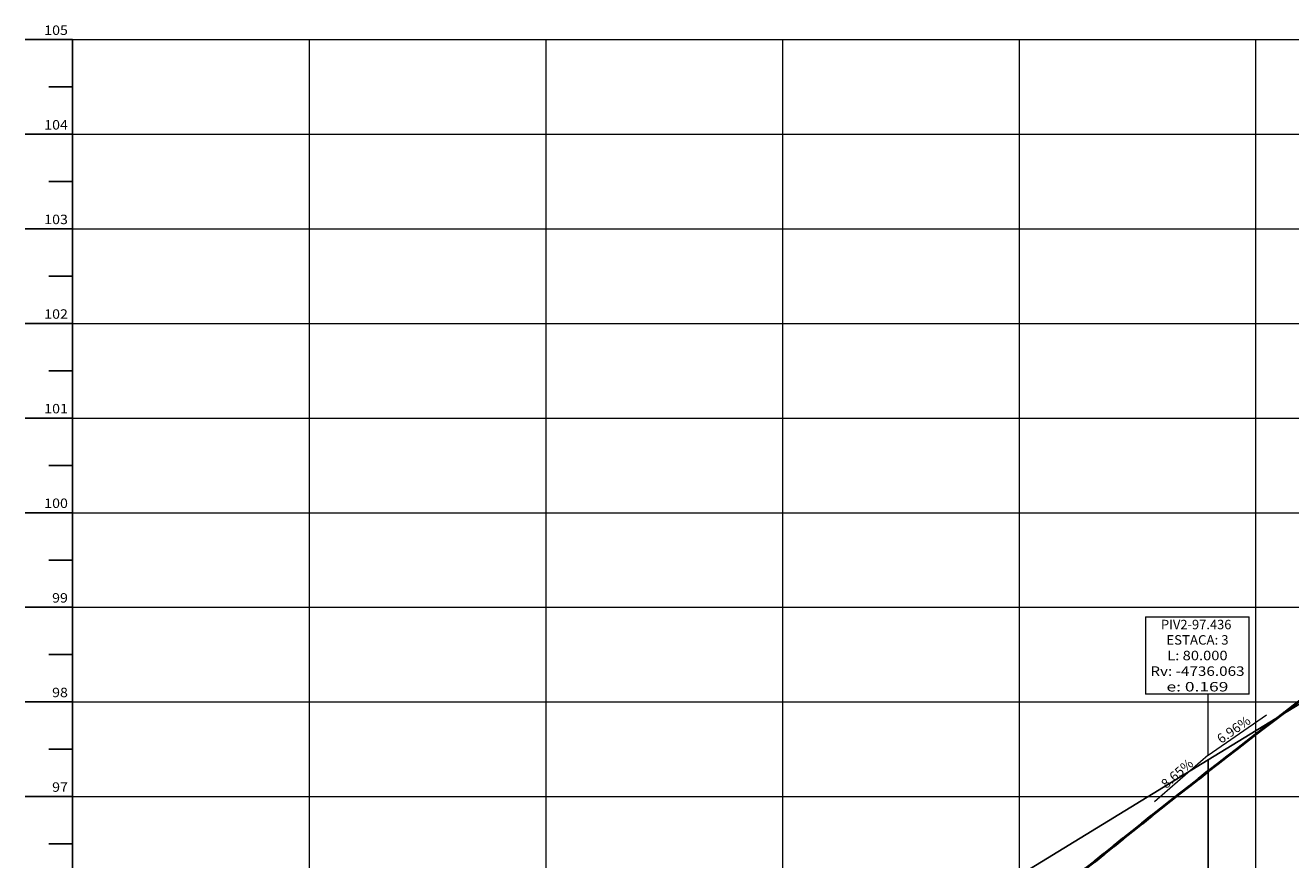
# Model space of a CAD drawing. Extents: x 305 to 836, y 131 to 368.
# Drawn here: x 305 to 439, y 268 to 357 of the extents above; entities that cross this region are included whole.
import ezdxf
from ezdxf.enums import TextEntityAlignment as Align

# ---------------------------------------------------------------- set-up
doc = ezdxf.new("R2010")
doc.units = 0
doc.header["$MEASUREMENT"] = 0
doc.linetypes.add('DASHED2', pattern=[0.375, 0.25, -0.125])
doc.linetypes.add('LIN0', pattern=[0])
doc.layers.get('0').update_dxf_attribs({"linetype": 'LIN0'})
doc.layers.add('LINHA DE GREIDE', color=4, linetype='DASHED2', lineweight=50)
doc.layers.add('PERFIL', color=7, linetype='LIN0')
doc.styles.add('ROMANS', font='romans')

# ---------------------------------------------------------------- blocks, each defined once
blk = doc.blocks.new('SIMB5')
at = {"color": 0}
blk.add_point((0, 0), dxfattribs=at)
for tag in ['COTA', 'PONTO', 'DESC']:
    blk.add_attdef(tag, (0, 0), '', height=1)

msp = doc.modelspace()

# ---------------------------------------------------------------- linework, layer by layer
at = {"layer": 'LINHA DE GREIDE', "linetype": 'LIN0', "flags": 128}
msp.add_lwpolyline([(390, 244.75), (391, 245.61419), (392, 246.47628), (393, 247.33625), (394, 248.19411), (395, 249.04986), (396, 249.90349), (397, 250.75502), (398, 251.60443), (399, 252.45174), (400, 253.29693), (401, 254.14001), (402, 254.98098), (403, 255.81983), (404, 256.65658), (405, 257.49121), (406, 258.32373), (407, 259.15414), (408, 259.98244), (409, 260.80863), (410, 261.63271), (411, 262.45467), (412, 263.27453), (413, 264.09227), (414, 264.9079), (415, 265.72142), (416, 266.53283), (417, 267.34212), (418, 268.14931), (419, 268.95438), (420, 269.75734), (421, 270.55819), (422, 271.35693), (423, 272.15356), (424, 272.94808), (425, 273.74048), (426, 274.53078), (427, 275.31896), (428, 276.10503), (429, 276.88899), (430, 277.67083), (431, 278.45057), (432, 279.22819), (433, 280.00371), (434, 280.77711), (435, 281.5484), (436, 282.31758), (437, 283.08464), (438, 283.8496), (439, 284.61244), (440, 285.37318), (441, 286.1318), (442, 286.88831), (443, 287.64271), (444, 288.39499), (445, 289.14517), (446, 289.89323), (447, 290.63919), (448, 291.38303), (449, 292.12476), (450, 292.86437), (451, 293.60188), (452, 294.33728), (453, 295.07056), (454, 295.80173), (455, 296.53079), (456, 297.25774), (457, 297.98258), (458, 298.70531), (459, 299.42592), (460, 300.14443), (461, 300.86082), (462, 301.5751), (463, 302.28727), (464, 302.99733), (465, 303.70527), (466, 304.41111), (467, 305.11483), (468, 305.81644), (469, 306.51594), (470, 307.21333)], dxfattribs=at)
at = {"layer": 'PERFIL', "color": 7, "linetype": 'LIN0'}
for p, q in [((310, 355), (305, 355)), ((310, 355), (310, 185)), ((310, 350), (307.5, 350)), ((310, 345), (305, 345)), ((310, 340), (307.5, 340)), ((310, 335), (305, 335)), ((310, 330), (307.5, 330)), ((310, 325), (305, 325)), ((310, 320), (307.5, 320)), ((310, 315), (305, 315)), ((310, 310), (307.5, 310)), ((310, 305), (305, 305)), ((310, 300), (307.5, 300)), ((310, 295), (305, 295)), ((310, 290), (307.5, 290)), ((310, 285), (305, 285)), ((310, 280), (307.5, 280)), ((430, 278.87), (430, 185)), ((310, 275), (305, 275)), ((310, 270), (307.5, 270))]:
    msp.add_line(p, q, dxfattribs=at)
at = {"layer": 'PERFIL', "color": 8, "linetype": 'LIN0', "lineweight": 20}
for p, q in [((310, 355), (724.52292, 355)), ((310, 355), (310, 185)), ((335, 355), (335, 185)), ((360, 355), (360, 185)), ((385, 355), (385, 185)), ((410, 355), (410, 185)), ((435, 355), (435, 185)), ((310, 345), (573.14307, 345)), ((310, 335), (835.74, 335)), ((310, 325), (778.20172, 325)), ((310, 315), (835.74, 315)), ((310, 305), (835.74, 305)), ((310, 295), (835.74, 295)), ((310, 285), (835.74, 285)), ((310, 275), (835.74, 275))]:
    msp.add_line(p, q, dxfattribs=at)
at = {"layer": 'PERFIL', "linetype": 'LIN0', "lineweight": 20}
for p, q in [((423.37267, 294.00735), (434.32684, 294.00735)), ((423.37267, 294.00735), (423.37267, 285.80735)), ((434.32684, 285.80735), (434.32684, 294.00735)), ((434.32684, 285.80735), (423.37267, 285.80735)), ((430, 279.36), (430, 285.80735)), ((430, 279.36), (436.15482, 283.64581)), ((430, 279.36), (424.32836, 274.45261))]:
    msp.add_line(p, q, dxfattribs=at)
at = {"layer": 'PERFIL', "color": 7, "linetype": 'LIN0', "flags": 128}
msp.add_lwpolyline([(310, 193.72), (330, 212.84), (350, 227.56), (370, 249), (390, 256.44), (410, 266.65), (430, 278.87), (450, 291.09), (470, 302.24), (490, 314.9), (510, 329.93), (530, 337.46), (550, 335.29), (570, 334.57), (590, 338.19), (610, 341.36), (630, 344.1), (650, 346.78), (670, 350.61), (690, 350.81), (710, 349.18), (730, 346.64), (750, 342.48), (770, 337.37), (790, 332.53), (810, 329.78), (830, 327.53), (835.74, 326.89)], dxfattribs=at)

# ---------------------------------------------------------------- block references
at = {"layer": 'PERFIL', "lineweight": 20, "xscale": 0.5, "yscale": 0.5, "zscale": 0.5}
msp.add_blockref('SIMB5', (430, 278.87), dxfattribs=at)

# ---------------------------------------------------------------- texts
at = {"layer": 'PERFIL', "color": 7, "style": 'ROMANS'}
for s, width, p, p2 in [('105', 0.921053, (307, 355.5), (309.5, 355.5)), ('104', 0.905172, (307, 345.5), (309.5, 345.5)), ('103', 0.921053, (307, 335.5), (309.5, 335.5)), ('102', 0.921053, (307, 325.5), (309.5, 325.5)), ('101', 1.029412, (307, 315.5), (309.5, 315.5)), ('100', 0.921053, (307, 305.5), (309.5, 305.5)), ('99', 0.972222, (307.83333, 295.5), (309.5, 295.5)), ('98', 0.945946, (307.83333, 285.5), (309.5, 285.5)), ('97', 0.945946, (307.83333, 275.5), (309.5, 275.5))]:
    msp.add_text(s, height=1, dxfattribs=dict(at, width=width)).set_placement(p, p2, align=Align.FIT)
at = {"layer": 'PERFIL', "lineweight": 20, "style": 'ROMANS'}
msp.add_text('PIV2-97.436', height=1, dxfattribs=at).set_placement((428.71919, 293.05209), align=Align.MIDDLE)
for s, width, p, p2 in [('ESTACA: 3', 0.864062, (425.55809, 291.05735), (432.14142, 291.05735)), ('L: 80.000', 0.86371, (425.66226, 289.40735), (432.03726, 289.40735)), ('Rv: -4736.063', 0.867739, (423.87059, 287.75735), (433.82892, 287.75735)), ('e: 0.169', 1.017593, (425.57892, 286.10735), (432.12059, 286.10735))]:
    msp.add_text(s, height=1, dxfattribs=dict(at, width=width)).set_placement(p, p2, align=Align.FIT)
at = {"layer": 'PERFIL', "lineweight": 20, "style": 'ROMANS', "width": 0.903846}
for s, rotation, p, p2 in [('6.96%', 34.8507808, (431.35603, 280.54796), (434.57022, 282.78611)), ('8.65%', 40.8679964, (425.55239, 275.77618), (428.51424, 278.33892))]:
    msp.add_text(s, height=1, rotation=rotation, dxfattribs=at).set_placement(p, p2, align=Align.FIT)

doc.saveas('drawing.dxf')
